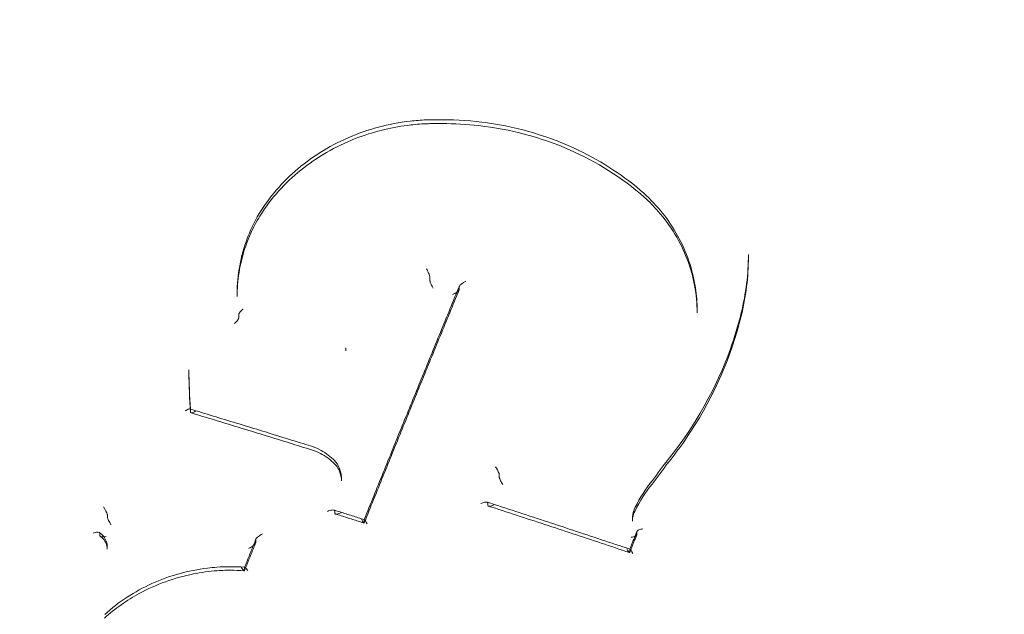
# Model space of a CAD drawing. Units: millimetres. Extents: x -1195 to 4401, y -5917 to 3900.
# Drawn here: x -184 to -165, y -99 to -87 of the extents above; entities that cross this region are included whole.
import ezdxf

# ---------------------------------------------------------------- set-up
doc = ezdxf.new("R2010")
doc.units = ezdxf.units.MM
doc.header["$LTSCALE"] = 500
doc.layers.add('HAGS-PLAN', color=255, linetype='Continuous')

msp = doc.modelspace()

# ---------------------------------------------------------------- linework, layer by layer
at = {"layer": 'HAGS-PLAN', "color": 0, "linetype": 'Continuous', "lineweight": 0}
for p, q in [((-170.109, -91.896), (-170.109, -91.848)), ((-176.145, -92.333), (-176.145, -92.284)), ((-175.586, -92.51), (-175.586, -92.459)), ((-179.795, -92.645), (-179.795, -92.589)), ((-179.766, -93.052), (-179.766, -92.996)), ((-171.081, -92.955), (-171.081, -92.904)), ((-177.738, -93.676), (-177.738, -93.619)), ((-180.708, -94.082), (-180.708, -94.038)), ((-180.677, -94.838), (-180.677, -94.797)), ((-174.831, -96.073), (-174.831, -96.022)), ((-177.817, -96.139), (-177.817, -96.093)), ((-177.817, -96.093), (-177.817, -96.093)), ((-175.048, -96.605), (-175.048, -96.563)), ((-182.254, -96.831), (-182.254, -96.785)), ((-177.947, -96.755), (-177.947, -96.714)), ((-177.389, -96.931), (-177.389, -96.891)), ((-172.306, -96.906), (-172.306, -96.856)), ((-182.396, -97.18), (-182.396, -97.142)), ((-172.222, -97.159), (-172.222, -97.112)), ((-179.444, -97.313), (-179.444, -97.261)), ((-182.257, -97.437), (-182.257, -97.394)), ((-172.358, -97.492), (-172.358, -97.45)), ((-179.655, -97.835), (-179.655, -97.794))]:
    msp.add_line(p, q, dxfattribs=at)
for centre, major_axis, ratio, start_param, end_param in [((-171.826, -90.51), (41, 0), 0.866645, -0.353814, 2.787779), ((-171.826, -100.091), (41, 0), 0.866645, -0.353814, 2.787779), ((-171.826, -102.009), (-44.45, 0), 0.866645, -1.570796, 1.4354), ((-171.826, -102.009), (44.45, 0), 0.866645, -1.4354, 1.570796), ((-171.826, -102.009), (-42.45, 0), 0.866645, -1.570796, 1.428979), ((-171.826, -102.009), (42.45, 0), 0.866645, -1.428979, 1.570796), ((-171.826, -90.51), (-41, 0), 0.866645, -0.353814, 2.787779), ((-171.826, -100.091), (-41, 0), 0.866645, -0.353814, 2.787779), ((-175.911, -89.269), (-0.0013, -0.1), 0.038587, -0.000624, 0.000567), ((-172.016, -90.687), (-0.0666, -0.0746), 0.331177, -0.002688, 0.002766), ((-179.326, -91.185), (-0.0869, 0.0494), 0.390587, -0.00433, 0.004305), ((-176.051, -92.363), (0.092, -0.0392), 0.468869, -2.944269, -2.876899), ((-175.68, -92.48), (0.092, -0.0392), 0.468753, 0.144869, 0.197389), ((-175.458, -92.405), (0.127, 0.059), 0.302231, 2.824163, 2.963056), ((-175.458, -92.405), (0.127, 0.059), 0.302231, 1.449135, 2.824163), ((-170.344, -92.995), (0.0971, -0.0239), 0.440712, -0.000945, 0.000947), ((-169.142, -94.147), (11.555, -0.557), 0.897302, -3.098336, -3.098334), ((-178.519, -95.552), (-0.0265, -0.0965), 0.173127, 3.135817, 3.146961), ((-171.712, -95.743), (0.079, -0.0613), 0.353199, -0.005333, 0.005328), ((-177.917, -96.095), (0.1, 0.0017), 0.42912, -0.006659, 0.009405), ((-177.717, -96.138), (-0.1, -0.0015), 0.428596, -0.005935, 0.010098), ((-174.734, -96.084), (0.0963, -0.0156), 0.496943, -3.061465, -2.986639), ((-172.013, -96.144), (0.0789, -0.0615), 0.348948, -0.006097, 0.00591), ((-175.014, -96.523), (0.0305, 0.0952), 0.17287, -3.636771, -3.542446), ((-177.911, -96.674), (-0.0322, -0.0947), 0.18206, -0.492004, -0.406383), ((-172.344, -96.663), (0.089, -0.0457), 0.38309, -0.009302, 0.008337), ((-182.158, -96.849), (0.0959, -0.0237), 0.491523, -3.020517, -2.884875), ((-177.424, -96.972), (-0.0305, -0.0952), 0.172868, -3.636762, -3.537781), ((-171.858, -96.91), (0.435, -0.111), 0.981637, -2.894566, -2.894314), ((-182.364, -97.106), (0.028, 0.0879), 0.175564, -3.645461, -3.565201), ((-172.262, -97.106), (0.0354, -0.0646), 0.278669, 0.36817, 0.471155), ((-179.541, -97.295), (0.0962, -0.0237), 0.490898, 0.040112, 0.120174), ((-172.299, -97.563), (0.057, -0.124), 0.131479, 3.018625, 3.453583), ((-172.393, -97.532), (0.0305, 0.0952), 0.172903, -0.495335, -0.437353), ((-172.299, -97.563), (0.057, -0.124), 0.131479, 1.854182, 3.018625)]:
    msp.add_ellipse(centre, major_axis=major_axis, ratio=ratio, start_param=start_param, end_param=end_param, dxfattribs=at)
at = {"layer": 'HAGS-PLAN', "color": 0, "linetype": 'Continuous', "lineweight": 0, "extrusion": (3.21661e-21, -2.9139e-18, -1)}
msp.add_ellipse((-175.917, -89.396), major_axis=(0.0013, 0.1), ratio=0.038593, start_param=-0.000563, end_param=0.000617, dxfattribs=at)
at = {"layer": 'HAGS-PLAN', "color": 0, "linetype": 'Continuous', "lineweight": 0, "extrusion": (-9.44997e-17, -1.07481e-16, -1)}
msp.add_ellipse((-172.158, -90.762), major_axis=(0.0667, 0.0745), ratio=0.331195, start_param=-0.002757, end_param=0.002813, dxfattribs=at)
at = {"layer": 'HAGS-PLAN', "color": 0, "linetype": 'Continuous', "lineweight": 0, "extrusion": (-1.64103e-16, 9.08481e-17, -1)}
msp.add_ellipse((-179.504, -91.159), major_axis=(0.087, -0.0494), ratio=0.390549, start_param=-0.004315, end_param=0.004262, dxfattribs=at)
at = {"layer": 'HAGS-PLAN', "color": 0, "linetype": 'Continuous', "lineweight": 0, "extrusion": (-1.94184e-16, 5.204e-17, -1)}
msp.add_ellipse((-176.239, -92.254), major_axis=(0.092, -0.0392), ratio=0.468805, start_param=-0.264563, end_param=-0.197248, dxfattribs=at)
at = {"layer": 'HAGS-PLAN', "color": 0, "linetype": 'Continuous', "lineweight": 0, "extrusion": (-2.11013e-16, -1.19233e-17, -1)}
for start_param, end_param in [(0.178372, 1.006894), (1.006894, 1.689803)]:
    msp.add_ellipse((-175.715, -92.564), major_axis=(0.127, 0.059), ratio=0.301946, start_param=start_param, end_param=end_param, dxfattribs=at)
at = {"layer": 'HAGS-PLAN', "color": 0, "linetype": 'Continuous', "lineweight": 0, "extrusion": (-2.22001e-16, -2.75402e-19, -1)}
msp.add_ellipse((-175.493, -92.489), major_axis=(0.092, -0.0392), ratio=0.468751, start_param=-3.338982, end_param=-3.286499, dxfattribs=at)
at = {"layer": 'HAGS-PLAN', "color": 0, "linetype": 'Continuous', "lineweight": 0, "extrusion": (-2.03161e-16, 4.95472e-17, -1)}
msp.add_ellipse((-170.149, -92.984), major_axis=(-0.0971, 0.0239), ratio=0.440741, start_param=-0.000942, end_param=0.000939, dxfattribs=at)
at = {"layer": 'HAGS-PLAN', "color": 0, "linetype": 'Continuous', "lineweight": 0, "extrusion": (-2.04491e-16, -3.66828e-17, -1)}
msp.add_ellipse((-169.143, -94.189), major_axis=(-11.555, 0.545), ratio=0.896833, start_param=-0.042334, end_param=-0.042301, dxfattribs=at)
at = {"layer": 'HAGS-PLAN', "color": 0, "linetype": 'Continuous', "lineweight": 0, "extrusion": (-1.36082e-16, 1.02272e-16, -1)}
msp.add_ellipse((-171.548, -95.797), major_axis=(-0.079, 0.0613), ratio=0.35323, start_param=-0.005281, end_param=0.005378, dxfattribs=at)
at = {"layer": 'HAGS-PLAN', "color": 0, "linetype": 'Continuous', "lineweight": 0, "extrusion": (-2.0771e-16, -5.2955e-17, -1)}
msp.add_ellipse((-174.927, -96.01), major_axis=(0.0963, -0.0156), ratio=0.496729, start_param=-0.155103, end_param=-0.080334, dxfattribs=at)
at = {"layer": 'HAGS-PLAN', "color": 0, "linetype": 'Continuous', "lineweight": 0, "extrusion": (-1.36003e-16, 1.02382e-16, -1)}
msp.add_ellipse((-171.85, -96.198), major_axis=(-0.0788, 0.0615), ratio=0.348996, start_param=-0.006073, end_param=0.005952, dxfattribs=at)
at = {"layer": 'HAGS-PLAN', "color": 0, "linetype": 'Continuous', "lineweight": 0, "extrusion": (-2.1165e-16, -1.10528e-17, -1)}
for start_param, end_param in [(-1.457708, -0.294631), (-0.294631, 0.105581)]:
    msp.add_ellipse((-175.177, -96.614), major_axis=(0.127, 0.059), ratio=0.282798, start_param=start_param, end_param=end_param, dxfattribs=at)
at = {"layer": 'HAGS-PLAN', "color": 0, "linetype": 'Continuous', "lineweight": 0, "extrusion": (-2.00451e-16, 7.74321e-20, -1)}
msp.add_ellipse((-175.083, -96.645), major_axis=(0.0305, 0.0952), ratio=0.17287, start_param=0.400912, end_param=0.495178, dxfattribs=at)
at = {"layer": 'HAGS-PLAN', "color": 0, "linetype": 'Continuous', "lineweight": 0, "extrusion": (-2.11485e-16, -1.08803e-17, -1)}
msp.add_ellipse((-174.92, -96.554), major_axis=(0.127, 0.059), ratio=0.282588, start_param=1.771333, end_param=3.247053, dxfattribs=at)
at = {"layer": 'HAGS-PLAN', "color": 0, "linetype": 'Continuous', "lineweight": 0, "extrusion": (-2.98601e-16, -4.98014e-17, -1)}
msp.add_ellipse((-182.318, -96.68), major_axis=(0.063, -0.111), ratio=0.120918, start_param=-1.89342, end_param=-0.418931, dxfattribs=at)
at = {"layer": 'HAGS-PLAN', "color": 0, "linetype": 'Continuous', "lineweight": 0, "extrusion": (-2.60849e-16, -1.03097e-17, -1)}
msp.add_ellipse((-182.351, -96.767), major_axis=(0.0959, -0.0237), ratio=0.49152, start_param=-0.256618, end_param=-0.121074, dxfattribs=at)
at = {"layer": 'HAGS-PLAN', "color": 0, "linetype": 'Continuous', "lineweight": 0, "extrusion": (1.54192e-16, -1.16662e-16, -1)}
msp.add_ellipse((-177.984, -96.795), major_axis=(0.0322, 0.0947), ratio=0.182228, start_param=0.406349, end_param=0.491961, dxfattribs=at)
at = {"layer": 'HAGS-PLAN', "color": 0, "linetype": 'Continuous', "lineweight": 0, "extrusion": (-2.98286e-16, -4.97153e-17, -1)}
msp.add_ellipse((-182.191, -96.937), major_axis=(0.063, -0.111), ratio=0.120785, start_param=1.287031, end_param=2.722906, dxfattribs=at)
at = {"layer": 'HAGS-PLAN', "color": 0, "linetype": 'Continuous', "lineweight": 0, "extrusion": (-2.82682e-16, -2.51308e-17, -1)}
msp.add_ellipse((-177.448, -96.82), major_axis=(0.058, -0.123), ratio=0.112695, start_param=-0.292363, end_param=1.178632, dxfattribs=at)
at = {"layer": 'HAGS-PLAN', "color": 0, "linetype": 'Continuous', "lineweight": 0, "extrusion": (-2.82755e-16, -2.50242e-17, -1)}
for start_param, end_param in [(-3.434147, -3.037496), (-3.037496, -1.868041)]:
    msp.add_ellipse((-177.33, -97.002), major_axis=(0.058, -0.123), ratio=0.112772, start_param=start_param, end_param=end_param, dxfattribs=at)
at = {"layer": 'HAGS-PLAN', "color": 0, "linetype": 'Continuous', "lineweight": 0, "extrusion": (-2.00023e-16, -1.04865e-19, -1)}
msp.add_ellipse((-177.354, -96.85), major_axis=(-0.0305, -0.0952), ratio=0.172868, start_param=0.396127, end_param=0.495169, dxfattribs=at)
at = {"layer": 'HAGS-PLAN', "color": 0, "linetype": 'Continuous', "lineweight": 0, "extrusion": (-2.11849e-16, -3.02744e-17, -1)}
msp.add_ellipse((-172.183, -97.164), major_axis=(0.0355, -0.0643), ratio=0.281546, start_param=-3.613541, end_param=-3.510575, dxfattribs=at)
at = {"layer": 'HAGS-PLAN', "color": 0, "linetype": 'Continuous', "lineweight": 0, "extrusion": (-2.10693e-16, -5.49842e-17, -1)}
msp.add_ellipse((-179.347, -97.279), major_axis=(0.0962, -0.0237), ratio=0.490891, start_param=-3.261773, end_param=-3.181772, dxfattribs=at)
at = {"layer": 'HAGS-PLAN', "color": 0, "linetype": 'Continuous', "lineweight": 0, "extrusion": (-2.00036e-16, -9.95146e-20, -1)}
msp.add_ellipse((-172.324, -97.411), major_axis=(0.0305, 0.0952), ratio=0.172904, start_param=-2.704274, end_param=-2.646257, dxfattribs=at)
at = {"layer": 'HAGS-PLAN', "color": 0, "linetype": 'Continuous', "lineweight": 0, "extrusion": (1.8769e-16, -1.24045e-16, -1)}
msp.add_ellipse((-179.622, -97.756), major_axis=(-0.0294, -0.0922), ratio=0.172165, start_param=0.376543, end_param=0.495485, dxfattribs=at)
at = {"layer": 'HAGS-PLAN', "color": 0, "linetype": 'Continuous', "lineweight": 0}
for points, knots in [([(-213.985, -76.351), (-212.316, -72.435), (-209.935, -68.767), (-203.974, -62.241), (-200.38, -59.394), (-192.338, -54.813), (-187.883, -53.091), (-178.568, -50.956), (-173.708, -50.549), (-164.081, -51.098), (-159.316, -52.055), (-150.371, -55.245), (-146.191, -57.474), (-138.86, -62.982), (-135.703, -66.253), (-130.754, -73.494), (-128.948, -77.455), (-127.188, -84.381), (-126.826, -87.26), (-126.826, -90.139)], [3.495407, 3.495407, 3.495407, 3.495407, 3.811155, 3.811155, 4.130958, 4.130958, 4.453817, 4.453817, 4.778121, 4.778121, 5.102708, 5.102708, 5.426593, 5.426593, 5.748393, 5.748393, 6.06648, 6.06648, 6.283185, 6.283185, 6.283185, 6.283185]), ([(-131.917, -127.491), (-131.925, -126.905), (-131.975, -126.205), (-132.155, -124.604), (-132.292, -123.682), (-132.676, -121.523), (-132.94, -120.26), (-133.627, -117.368), (-134.071, -115.72), (-135.187, -112.036), (-135.886, -109.988), (-137.559, -105.645), (-138.556, -103.346), (-140.815, -98.773), (-142.082, -96.495), (-144.823, -92.209), (-146.28, -90.186), (-149.335, -86.535), (-150.906, -84.881), (-154.12, -82.017), (-155.736, -80.769), (-158.976, -78.718), (-160.579, -77.87), (-163.734, -76.58), (-165.279, -76.096), (-168.274, -75.471), (-169.731, -75.296), (-172.549, -75.221), (-173.923, -75.303), (-176.597, -75.688), (-177.909, -75.991), (-180.491, -76.794), (-181.767, -77.305), (-184.301, -78.524), (-185.557, -79.249), (-188.063, -80.907), (-189.304, -81.859), (-191.783, -83.99), (-193.008, -85.187), (-195.44, -87.824), (-196.633, -89.281), (-198.983, -92.448), (-200.123, -94.174), (-202.34, -97.875), (-203.398, -99.862), (-205.411, -104.056), (-206.35, -106.27), (-208.064, -110.812), (-208.831, -113.146), (-210.112, -117.645), (-210.638, -119.825), (-211.354, -123.535), (-211.589, -125.132), (-211.715, -126.822), (-211.731, -127.174), (-211.736, -127.492)], [0, 0, 0, 0, 3.831659, 3.831659, 8.10839, 8.10839, 13.437935, 13.437935, 20.024198, 20.024198, 28.006566, 28.006566, 36.957643, 36.957643, 46.02887, 46.02887, 54.495008, 54.495008, 62.038695, 62.038695, 68.592811, 68.592811, 74.236034, 74.236034, 79.13424, 79.13424, 83.500263, 83.500263, 87.590482, 87.590482, 91.641868, 91.641868, 95.859549, 95.859549, 100.416728, 100.416728, 105.45054, 105.45054, 111.085944, 111.085944, 117.411576, 117.411576, 124.499929, 124.499929, 132.374822, 132.374822, 140.987742, 140.987742, 150.088803, 150.088803, 158.91899, 158.91899, 166.204863, 166.204863, 168.286329, 168.286329, 168.286329, 168.286329]), ([(-179.413, -91.135), (-179.228, -90.818), (-178.984, -90.523), (-178.405, -90.015), (-178.061, -89.798), (-177.324, -89.476), (-176.921, -89.368), (-176.417, -89.31), (-176.317, -89.302), (-176.167, -89.296), (-176.117, -89.295), (-176.016, -89.294), (-175.966, -89.294), (-175.916, -89.296)], [0, 0, 0, 0, 1.190618, 1.190618, 2.412172, 2.412172, 3.636955, 3.636955, 3.936703, 3.936703, 4.087445, 4.087445, 4.23843, 4.23843, 4.23843, 4.23843]), ([(-175.916, -89.296), (-175.626, -89.295), (-175.336, -89.315), (-174.449, -89.44), (-173.857, -89.619), (-172.873, -90.092), (-172.455, -90.368), (-172.092, -90.688)], [0, 0, 0, 0, 0.869166, 0.869166, 2.70016, 2.70016, 4.234658, 4.234658, 4.234658, 4.234658]), ([(-175.912, -89.369), (-175.962, -89.368), (-176.011, -89.367), (-176.098, -89.368), (-176.135, -89.369), (-176.284, -89.374), (-176.395, -89.382), (-176.841, -89.432), (-177.174, -89.511), (-177.866, -89.768), (-178.223, -89.966), (-178.841, -90.445), (-179.109, -90.732), (-179.352, -91.099), (-179.385, -91.153), (-179.417, -91.208)], [0, 0, 0, 0, 0.148706, 0.148706, 0.260226, 0.260226, 0.595071, 0.595071, 1.607598, 1.607598, 2.831394, 2.831394, 4.050494, 4.050494, 4.259209, 4.259209, 4.259209, 4.259209]), ([(-172.083, -90.762), (-172.495, -90.399), (-172.98, -90.092), (-174.036, -89.63), (-174.623, -89.474), (-175.447, -89.382), (-175.679, -89.369), (-175.912, -89.369)], [0, 0, 0, 0, 1.749538, 1.749538, 3.54695, 3.54695, 4.245187, 4.245187, 4.245187, 4.245187]), ([(-172.091, -90.688), (-171.833, -90.923), (-171.614, -91.198), (-171.279, -91.802), (-171.163, -92.141), (-171.091, -92.623), (-171.081, -92.764), (-171.081, -92.905)], [0, 0, 0, 0, 1.108023, 1.108023, 2.260964, 2.260964, 2.731125, 2.731125, 2.731125, 2.731125]), ([(-171.081, -92.955), (-171.081, -92.612), (-171.145, -92.265), (-171.393, -91.616), (-171.58, -91.305), (-171.899, -90.939), (-171.988, -90.848), (-172.083, -90.762)], [0, 0, 0, 0, 1.160643, 1.160643, 2.324545, 2.324545, 2.733179, 2.733179, 2.733179, 2.733179]), ([(-179.795, -92.589), (-179.795, -92.239), (-179.729, -91.883), (-179.551, -91.408), (-179.487, -91.27), (-179.413, -91.136)], [0, 0, 0, 0, 1.170878, 1.170878, 1.66731, 1.66731, 1.66731, 1.66731]), ([(-179.417, -91.208), (-179.589, -91.517), (-179.705, -91.855), (-179.783, -92.344), (-179.795, -92.495), (-179.795, -92.645)], [0, 0, 0, 0, 1.160058, 1.160058, 1.669474, 1.669474, 1.669474, 1.669474]), ([(-176.207, -92.124), (-176.207, -92.124), (-176.206, -92.124), (-176.2, -92.137), (-176.194, -92.15), (-176.181, -92.177), (-176.175, -92.191), (-176.163, -92.22), (-176.157, -92.234), (-176.151, -92.254), (-176.149, -92.26), (-176.146, -92.272), (-176.145, -92.276), (-176.145, -92.28)], [-0.0000927, -0.0000927, -0.0000927, -0.0000927, 0, 0, 0.00451637, 0.00451637, 0.00914176, 0.00914176, 0.01408728, 0.01408728, 0.01693084, 0.01693084, 0.01948686, 0.01948686, 0.01948686, 0.01948686]), ([(-176.145, -92.336), (-176.144, -92.34), (-176.143, -92.344), (-176.14, -92.356), (-176.138, -92.362), (-176.132, -92.381), (-176.127, -92.395), (-176.115, -92.425), (-176.109, -92.439), (-176.093, -92.474), (-176.085, -92.49), (-176.084, -92.491), (-176.084, -92.491), (-176.084, -92.492)], [0.000001, 0.000001, 0.000001, 0.000001, 0.00220366, 0.00220366, 0.00465114, 0.00465114, 0.00894371, 0.00894371, 0.01295946, 0.01295946, 0.0193496, 0.0193496, 0.02050095, 0.02050095, 0.02050095, 0.02050095]), ([(-177.389, -96.942), (-177.269, -96.644), (-177.149, -96.347), (-176.91, -95.754), (-176.79, -95.459), (-176.549, -94.868), (-176.429, -94.573), (-176.189, -93.984), (-176.069, -93.691), (-175.829, -93.104), (-175.709, -92.812), (-175.588, -92.52)], [0.40175984, 0.40175984, 0.40175984, 0.40175984, 0.40880765, 0.40880765, 0.41585546, 0.41585546, 0.42290327, 0.42290327, 0.42995108, 0.42995108, 0.43699888, 0.43699888, 0.43699888, 0.43699888]), ([(-177.388, -96.878), (-177.268, -96.581), (-177.148, -96.284), (-176.908, -95.691), (-176.788, -95.394), (-176.547, -94.802), (-176.427, -94.507), (-176.186, -93.917), (-176.066, -93.623), (-175.825, -93.035), (-175.705, -92.742), (-175.584, -92.449)], [0.40180771, 0.40180771, 0.40180771, 0.40180771, 0.40884681, 0.40884681, 0.41590177, 0.41590177, 0.42295673, 0.42295673, 0.43001169, 0.43001169, 0.43706665, 0.43706665, 0.43706665, 0.43706665]), ([(-179.679, -92.886), (-179.681, -92.888), (-179.683, -92.889), (-179.695, -92.898), (-179.704, -92.906), (-179.722, -92.923), (-179.731, -92.932), (-179.746, -92.951), (-179.753, -92.961), (-179.761, -92.975), (-179.763, -92.98), (-179.765, -92.988), (-179.766, -92.992), (-179.766, -92.995)], [-0.01638196, -0.01638196, -0.01638196, -0.01638196, -0.01562784, -0.01562784, -0.01197509, -0.01197509, -0.00821147, -0.00821147, -0.00409083, -0.00409083, -0.00196953, -0.00196953, -0.00000171, -0.00000171, -0.00000171, -0.00000171]), ([(-179.766, -93.052), (-179.766, -93.055), (-179.767, -93.059), (-179.769, -93.067), (-179.771, -93.072), (-179.779, -93.086), (-179.785, -93.096), (-179.802, -93.116), (-179.811, -93.126), (-179.836, -93.149), (-179.848, -93.158), (-179.851, -93.161), (-179.851, -93.161), (-179.852, -93.161)], [-0.0038751, -0.0038751, -0.0038751, -0.0038751, -0.003462459, -0.003462459, -0.003017532, -0.003017532, -0.002144661, -0.002144661, -0.001272231, -0.001272231, 0, 0, 0.000074223, 0.000074223, 0.000074223, 0.000074223]), ([(-179.766, -92.996), (-179.766, -92.995), (-179.766, -92.995), (-179.766, -92.995), (-179.766, -92.995), (-179.766, -92.995)], [-0.0001103406, -0.0001103406, -0.0001103406, -0.0001103406, -0.0000560119, -0.0000560119, -0.0000016621, -0.0000016621, -0.0000016621, -0.0000016621]), ([(-179.766, -93.052), (-179.766, -93.052), (-179.766, -93.052), (-179.766, -93.052), (-179.766, -93.052), (-179.766, -93.052)], [-0.0001119013, -0.0001119013, -0.0001119013, -0.0001119013, -0.0000575319, -0.0000575319, -0.0000031085, -0.0000031085, -0.0000031085, -0.0000031085]), ([(-170.247, -93.018), (-170.433, -93.78), (-170.758, -94.526), (-171.332, -95.409), (-171.478, -95.61), (-171.633, -95.805)], [0, 0, 0, 0, 2.6111, 2.6111, 3.406851, 3.406851, 3.406851, 3.406851]), ([(-171.627, -95.736), (-171.118, -95.099), (-170.716, -94.384), (-170.37, -93.418), (-170.302, -93.19), (-170.246, -92.96)], [0, 0, 0, 0, 2.616801, 2.616801, 3.409535, 3.409535, 3.409535, 3.409535]), ([(-180.688, -94.781), (-180.688, -94.781), (-180.688, -94.781), (-180.694, -94.779), (-180.702, -94.78), (-180.72, -94.784), (-180.731, -94.789), (-180.758, -94.802), (-180.771, -94.811), (-180.778, -94.816), (-180.778, -94.816), (-180.778, -94.816)], [0.00483045, 0.00483045, 0.00483045, 0.00483045, 0.00492632, 0.00492632, 0.00896222, 0.00896222, 0.01338165, 0.01338165, 0.01940449, 0.01940449, 0.01951989, 0.01951989, 0.01951989, 0.01951989]), ([(-180.688, -94.781), (-180.542, -94.825), (-180.395, -94.87), (-180.103, -94.959), (-179.956, -95.004), (-179.663, -95.093), (-179.517, -95.138), (-179.224, -95.228), (-179.078, -95.274), (-178.785, -95.364), (-178.639, -95.41), (-178.492, -95.455)], [4.68014754, 4.68014754, 4.68014754, 4.68014754, 4.68332166, 4.68332166, 4.68649578, 4.68649578, 4.68966989, 4.68966989, 4.69284401, 4.69284401, 4.69601758, 4.69601758, 4.69601758, 4.69601758]), ([(-180.677, -94.796), (-180.677, -94.792), (-180.678, -94.789), (-180.682, -94.784), (-180.685, -94.782), (-180.688, -94.781)], [0, 0, 0, 0, 0.002353871, 0.002353871, 0.00483045, 0.00483045, 0.00483045, 0.00483045]), ([(-180.584, -94.825), (-180.595, -94.832), (-180.606, -94.838), (-180.628, -94.848), (-180.638, -94.852), (-180.656, -94.856), (-180.663, -94.856), (-180.671, -94.853), (-180.674, -94.851), (-180.677, -94.846), (-180.678, -94.843), (-180.677, -94.839)], [0.000001, 0.000001, 0.000001, 0.000001, 0.00407848, 0.00407848, 0.00844726, 0.00844726, 0.01242261, 0.01242261, 0.0147823, 0.0147823, 0.01695533, 0.01695533, 0.01695533, 0.01695533]), ([(-180.667, -94.854), (-180.521, -94.898), (-180.376, -94.943), (-180.085, -95.031), (-179.939, -95.076), (-179.648, -95.165), (-179.502, -95.21), (-179.211, -95.299), (-179.065, -95.344), (-178.774, -95.435), (-178.629, -95.48), (-178.483, -95.525)], [4.68019991, 4.68019991, 4.68019991, 4.68019991, 4.68336097, 4.68336097, 4.68652203, 4.68652203, 4.68968308, 4.68968308, 4.69284414, 4.69284414, 4.6960052, 4.6960052, 4.6960052, 4.6960052]), ([(-178.492, -95.455), (-178.378, -95.483), (-178.268, -95.528), (-178.077, -95.642), (-177.994, -95.71), (-177.924, -95.788)], [0, 0, 0, 0, 0.3568753, 0.3568753, 0.688156, 0.688156, 0.688156, 0.688156]), ([(-177.916, -95.856), (-177.99, -95.773), (-178.082, -95.701), (-178.275, -95.591), (-178.377, -95.551), (-178.483, -95.525)], [0, 0, 0, 0, 0.3627858, 0.3627858, 0.6947175, 0.6947175, 0.6947175, 0.6947175]), ([(-177.923, -95.789), (-177.923, -95.789), (-177.923, -95.788), (-177.924, -95.788), (-177.924, -95.788), (-177.924, -95.788), (-177.924, -95.788)], [0.000029547554, 0.000029547554, 0.000029547554, 0.000029547554, 0.000033539065, 0.000033539065, 0.000033539065, 0.000033557249, 0.000033557249, 0.000033557249, 0.000033557249]), ([(-177.923, -95.789), (-177.886, -95.839), (-177.858, -95.896), (-177.827, -95.999), (-177.819, -96.046), (-177.817, -96.093)], [0, 0, 0, 0, 0.1967548, 0.1967548, 0.3470446, 0.3470446, 0.3470446, 0.3470446]), ([(-177.917, -95.855), (-177.916, -95.855), (-177.916, -95.855), (-177.916, -95.856), (-177.916, -95.856), (-177.916, -95.856), (-177.916, -95.856)], [0.000029561257, 0.000029561257, 0.000029561257, 0.000029561257, 0.000033540541, 0.000033540541, 0.000033540541, 0.000033546581, 0.000033546581, 0.000033546581, 0.000033546581]), ([(-177.817, -96.14), (-177.819, -96.078), (-177.834, -96.015), (-177.874, -95.921), (-177.894, -95.887), (-177.917, -95.855)], [0, 0, 0, 0, 0.2158409, 0.2158409, 0.3483163, 0.3483163, 0.3483163, 0.3483163]), ([(-174.898, -95.879), (-174.898, -95.879), (-174.898, -95.879), (-174.891, -95.89), (-174.883, -95.902), (-174.869, -95.926), (-174.862, -95.939), (-174.85, -95.965), (-174.844, -95.978), (-174.837, -95.995), (-174.835, -96.001), (-174.832, -96.01), (-174.831, -96.015), (-174.831, -96.018)], [-0.01723053, -0.01723053, -0.01723053, -0.01723053, -0.01714955, -0.01714955, -0.01295818, -0.01295818, -0.00865933, -0.00865933, -0.00431552, -0.00431552, -0.00205904, -0.00205904, 0, 0, 0, 0]), ([(-174.763, -96.214), (-174.764, -96.212), (-174.765, -96.21), (-174.773, -96.198), (-174.78, -96.187), (-174.793, -96.165), (-174.799, -96.153), (-174.812, -96.129), (-174.817, -96.116), (-174.824, -96.099), (-174.826, -96.093), (-174.829, -96.084), (-174.83, -96.08), (-174.83, -96.076)], [-0.00080983, -0.00080983, -0.00080983, -0.00080983, 0, 0, 0.00383972, 0.00383972, 0.00775654, 0.00775654, 0.01212553, 0.01212553, 0.01435917, 0.01435917, 0.01640084, 0.01640084, 0.01640084, 0.01640084]), ([(-175.06, -96.547), (-174.879, -96.605), (-174.699, -96.664), (-174.338, -96.782), (-174.158, -96.841), (-173.797, -96.96), (-173.616, -97.019), (-173.256, -97.139), (-173.075, -97.199), (-172.714, -97.319), (-172.534, -97.379), (-172.354, -97.439)], [4.72082013, 4.72082013, 4.72082013, 4.72082013, 4.72473123, 4.72473123, 4.72864233, 4.72864233, 4.73255344, 4.73255344, 4.73646454, 4.73646454, 4.74037565, 4.74037565, 4.74037565, 4.74037565]), ([(-175.037, -96.621), (-174.858, -96.679), (-174.68, -96.737), (-174.324, -96.853), (-174.145, -96.912), (-173.789, -97.029), (-173.611, -97.088), (-173.254, -97.206), (-173.076, -97.265), (-172.719, -97.384), (-172.541, -97.443), (-172.363, -97.503)], [4.72093758, 4.72093758, 4.72093758, 4.72093758, 4.72480665, 4.72480665, 4.72867573, 4.72867573, 4.7325448, 4.7325448, 4.73641388, 4.73641388, 4.74028296, 4.74028296, 4.74028296, 4.74028296]), ([(-177.96, -96.698), (-177.961, -96.697), (-177.963, -96.697), (-177.973, -96.695), (-177.984, -96.695), (-178.011, -96.699), (-178.025, -96.702), (-178.054, -96.711), (-178.069, -96.716), (-178.084, -96.722), (-178.084, -96.722), (-178.085, -96.722)], [0.00423037, 0.00423037, 0.00423037, 0.00423037, 0.00523494, 0.00523494, 0.00946822, 0.00946822, 0.01365021, 0.01365021, 0.017776, 0.017776, 0.01785716, 0.01785716, 0.01785716, 0.01785716]), ([(-177.96, -96.698), (-177.921, -96.71), (-177.883, -96.722), (-177.807, -96.746), (-177.768, -96.758), (-177.692, -96.782), (-177.654, -96.794), (-177.577, -96.818), (-177.539, -96.83), (-177.462, -96.855), (-177.424, -96.867), (-177.386, -96.879)], [4.702645898, 4.702645898, 4.702645898, 4.702645898, 4.703475507, 4.703475507, 4.704305117, 4.704305117, 4.705134727, 4.705134727, 4.705964337, 4.705964337, 4.706793947, 4.706793947, 4.706793947, 4.706793947]), ([(-177.947, -96.71), (-177.948, -96.707), (-177.949, -96.704), (-177.954, -96.7), (-177.957, -96.699), (-177.96, -96.698)], [0.000000122, 0.000000122, 0.000000122, 0.000000122, 0.002461356, 0.002461356, 0.004230368, 0.004230368, 0.004230368, 0.004230368]), ([(-177.947, -96.759), (-177.947, -96.762), (-177.946, -96.765), (-177.941, -96.769), (-177.937, -96.771), (-177.926, -96.774), (-177.916, -96.774), (-177.892, -96.771), (-177.88, -96.768), (-177.854, -96.761), (-177.84, -96.756), (-177.827, -96.75)], [-0.01882805, -0.01882805, -0.01882805, -0.01882805, -0.01631707, -0.01631707, -0.01353193, -0.01353193, -0.00889531, -0.00889531, -0.00443593, -0.00443593, -0.00000917, -0.00000917, -0.00000917, -0.00000917]), ([(-177.935, -96.771), (-177.899, -96.783), (-177.863, -96.794), (-177.79, -96.817), (-177.754, -96.828), (-177.682, -96.851), (-177.646, -96.863), (-177.573, -96.886), (-177.537, -96.897), (-177.464, -96.92), (-177.428, -96.931), (-177.392, -96.943)], [4.70275061, 4.70275061, 4.70275061, 4.70275061, 4.703536843, 4.703536843, 4.704323076, 4.704323076, 4.705109308, 4.705109308, 4.705895541, 4.705895541, 4.706681773, 4.706681773, 4.706681773, 4.706681773]), ([(-172.306, -96.856), (-172.306, -96.806), (-172.298, -96.756), (-172.273, -96.686), (-172.263, -96.665), (-172.252, -96.644)], [0, 0, 0, 0, 0.1593465, 0.1593465, 0.2339163, 0.2339163, 0.2339163, 0.2339163]), ([(-172.256, -96.709), (-172.279, -96.753), (-172.295, -96.8), (-172.305, -96.867), (-172.306, -96.887), (-172.306, -96.906)], [0, 0, 0, 0, 0.1660487, 0.1660487, 0.2345461, 0.2345461, 0.2345461, 0.2345461]), ([(-182.525, -97.138), (-182.525, -97.137), (-182.525, -97.137), (-182.511, -97.131), (-182.497, -97.127), (-182.469, -97.12), (-182.454, -97.118), (-182.43, -97.117), (-182.42, -97.118), (-182.409, -97.122), (-182.406, -97.124), (-182.404, -97.125)], [-0.00009285, -0.00009285, -0.00009285, -0.00009285, 0, 0, 0.00449819, 0.00449819, 0.00924845, 0.00924845, 0.01342085, 0.01342085, 0.01507563, 0.01507563, 0.01507563, 0.01507563]), ([(-182.404, -97.125), (-182.373, -97.146), (-182.345, -97.172), (-182.3, -97.23), (-182.283, -97.263), (-182.262, -97.329), (-182.257, -97.361), (-182.257, -97.394)], [0, 0, 0, 0, 0.1150282, 0.1150282, 0.2298452, 0.2298452, 0.331532, 0.331532, 0.331532, 0.331532]), ([(-182.404, -97.125), (-182.403, -97.126), (-182.401, -97.127), (-182.397, -97.131), (-182.396, -97.134), (-182.396, -97.138)], [0.015075631, 0.015075631, 0.015075631, 0.015075631, 0.01618523, 0.01618523, 0.018702231, 0.018702231, 0.018702231, 0.018702231]), ([(-182.396, -97.138), (-182.396, -97.139), (-182.396, -97.139), (-182.396, -97.14), (-182.396, -97.141), (-182.396, -97.142)], [-0.0007518226, -0.0007518226, -0.0007518226, -0.0007518226, -0.000375844, -0.000375844, 0, 0, 0, 0]), ([(-182.319, -97.206), (-182.32, -97.206), (-182.321, -97.206), (-182.322, -97.206), (-182.333, -97.207), (-182.344, -97.207), (-182.354, -97.206), (-182.362, -97.205), (-182.369, -97.204), (-182.376, -97.202), (-182.382, -97.2), (-182.386, -97.198), (-182.39, -97.195), (-182.393, -97.192), (-182.395, -97.188), (-182.396, -97.184)], [0.0000469709, 0.0000469709, 0.0000469709, 0.0000469709, 0.0000502806, 0.0000502806, 0.0000502806, 0.0000867268, 0.0000867268, 0.0000867268, 0.0001175381, 0.0001175381, 0.0001175381, 0.0001464387, 0.0001464387, 0.0001464387, 0.0001754848, 0.0001754848, 0.0001754848, 0.0001754848]), ([(-179.315, -97.15), (-179.316, -97.15), (-179.317, -97.15), (-179.331, -97.158), (-179.344, -97.166), (-179.369, -97.181), (-179.381, -97.19), (-179.404, -97.207), (-179.415, -97.217), (-179.43, -97.233), (-179.436, -97.24), (-179.44, -97.248), (-179.441, -97.249), (-179.442, -97.251)], [-0.00021553, -0.00021553, -0.00021553, -0.00021553, 0, 0, 0.00459084, 0.00459084, 0.00894314, 0.00894314, 0.01354278, 0.01354278, 0.01676579, 0.01676579, 0.01778835, 0.01778835, 0.01778835, 0.01778835]), ([(-172.359, -97.501), (-172.35, -97.479), (-172.341, -97.456), (-172.323, -97.412), (-172.314, -97.39), (-172.296, -97.345), (-172.287, -97.323), (-172.269, -97.279), (-172.26, -97.256), (-172.242, -97.212), (-172.233, -97.19), (-172.224, -97.167)], [0.409273793, 0.409273793, 0.409273793, 0.409273793, 0.409803285, 0.409803285, 0.410332777, 0.410332777, 0.41086227, 0.41086227, 0.411391762, 0.411391762, 0.411921254, 0.411921254, 0.411921254, 0.411921254]), ([(-172.357, -97.438), (-172.348, -97.417), (-172.339, -97.395), (-172.321, -97.351), (-172.312, -97.328), (-172.294, -97.283), (-172.285, -97.261), (-172.266, -97.216), (-172.257, -97.193), (-172.239, -97.148), (-172.23, -97.126), (-172.221, -97.103)], [0.409331591, 0.409331591, 0.409331591, 0.409331591, 0.409845291, 0.409845291, 0.410381159, 0.410381159, 0.410917027, 0.410917027, 0.411452894, 0.411452894, 0.411988762, 0.411988762, 0.411988762, 0.411988762]), ([(-172.258, -97.195), (-172.254, -97.193), (-172.25, -97.191), (-172.246, -97.189), (-172.239, -97.185), (-172.234, -97.181), (-172.23, -97.176), (-172.226, -97.172), (-172.223, -97.167), (-172.223, -97.163)], [0.00007856691, 0.00007856691, 0.00007856691, 0.00007856691, 0.00009531878, 0.00009531878, 0.00009531878, 0.00012674417, 0.00012674417, 0.00012674417, 0.00015828205, 0.00015828205, 0.00015828205, 0.00015828205]), ([(-172.11, -97.053), (-172.11, -97.053), (-172.11, -97.053), (-172.123, -97.055), (-172.136, -97.058), (-172.161, -97.065), (-172.174, -97.069), (-172.195, -97.079), (-172.204, -97.084), (-172.214, -97.093), (-172.217, -97.096), (-172.22, -97.101), (-172.22, -97.102), (-172.221, -97.103)], [-0.00007219, -0.00007219, -0.00007219, -0.00007219, 0, 0, 0.00383227, 0.00383227, 0.00808111, 0.00808111, 0.01211444, 0.01211444, 0.0142613, 0.0142613, 0.01514901, 0.01514901, 0.01514901, 0.01514901]), ([(-182.257, -97.436), (-182.257, -97.401), (-182.264, -97.366), (-182.29, -97.3), (-182.31, -97.269), (-182.35, -97.226), (-182.368, -97.21), (-182.387, -97.197)], [0, 0, 0, 0, 0.1244217, 0.1244217, 0.2484759, 0.2484759, 0.3256676, 0.3256676, 0.3256676, 0.3256676]), ([(-179.446, -97.322), (-179.46, -97.357), (-179.474, -97.392), (-179.502, -97.462), (-179.516, -97.497), (-179.544, -97.566), (-179.558, -97.601), (-179.586, -97.671), (-179.6, -97.706), (-179.628, -97.776), (-179.642, -97.811), (-179.656, -97.846)], [5.888620516, 5.888620516, 5.888620516, 5.888620516, 5.889443596, 5.889443596, 5.890266676, 5.890266676, 5.891089756, 5.891089756, 5.891912837, 5.891912837, 5.892735917, 5.892735917, 5.892735917, 5.892735917]), ([(-179.442, -97.251), (-179.456, -97.287), (-179.47, -97.322), (-179.499, -97.393), (-179.513, -97.429), (-179.541, -97.499), (-179.556, -97.535), (-179.584, -97.606), (-179.598, -97.641), (-179.627, -97.712), (-179.64, -97.746), (-179.654, -97.781)], [5.888513079, 5.888513079, 5.888513079, 5.888513079, 5.889349213, 5.889349213, 5.890185348, 5.890185348, 5.891021483, 5.891021483, 5.891857617, 5.891857617, 5.892675541, 5.892675541, 5.892675541, 5.892675541]), ([(-179.49, -97.371), (-179.491, -97.372), (-179.492, -97.373), (-179.505, -97.383), (-179.517, -97.391), (-179.543, -97.408), (-179.557, -97.415), (-179.571, -97.423), (-179.572, -97.423), (-179.572, -97.424)], [0.0364471, 0.0364471, 0.0364471, 0.0364471, 0.03704221, 0.03704221, 0.04284741, 0.04284741, 0.04898896, 0.04898896, 0.04926955, 0.04926955, 0.04926955, 0.04926955]), ([(-179.444, -97.317), (-179.445, -97.32), (-179.446, -97.323), (-179.451, -97.333), (-179.457, -97.34), (-179.47, -97.355), (-179.48, -97.363), (-179.49, -97.371)], [0.0243779, 0.0243779, 0.0243779, 0.0243779, 0.02700905, 0.02700905, 0.03115496, 0.03115496, 0.0364471, 0.0364471, 0.0364471, 0.0364471]), ([(-172.329, -97.212), (-172.321, -97.211), (-172.313, -97.21), (-172.305, -97.209), (-172.293, -97.207), (-172.282, -97.204), (-172.271, -97.2), (-172.267, -97.199), (-172.262, -97.197), (-172.258, -97.195)], [0.00000067152, 0.00000067152, 0.00000067152, 0.00000067152, 0.00002570757, 0.00002570757, 0.00002570757, 0.00006223115, 0.00006223115, 0.00006223115, 0.00007856691, 0.00007856691, 0.00007856691, 0.00007856691]), ([(-172.412, -97.431), (-172.403, -97.448), (-172.394, -97.463), (-172.379, -97.486), (-172.373, -97.494), (-172.365, -97.502), (-172.362, -97.504), (-172.359, -97.502), (-172.358, -97.5), (-172.358, -97.495), (-172.358, -97.495), (-172.358, -97.495)], [0.00100815, 0.00100815, 0.00100815, 0.00100815, 0.00756146, 0.00756146, 0.01350563, 0.01350563, 0.01794043, 0.01794043, 0.02155561, 0.02155561, 0.02181846, 0.02181846, 0.02181846, 0.02181846]), ([(-179.659, -97.848), (-179.748, -97.841), (-179.837, -97.838), (-179.959, -97.839), (-179.992, -97.839), (-180.076, -97.842), (-180.126, -97.844), (-180.326, -97.859), (-180.476, -97.879), (-180.981, -97.98), (-181.332, -98.107), (-181.887, -98.409), (-182.109, -98.567), (-182.307, -98.745)], [0, 0, 0, 0, 0.267435, 0.267435, 0.367656, 0.367656, 0.518009, 0.518009, 0.969961, 0.969961, 2.065035, 2.065035, 2.888484, 2.888484, 2.888484, 2.888484]), ([(-182.304, -98.675), (-182.043, -98.44), (-181.737, -98.24), (-181.081, -97.943), (-180.72, -97.842), (-180.3, -97.79), (-180.241, -97.785), (-180.095, -97.774), (-180.006, -97.771), (-179.829, -97.771), (-179.74, -97.775), (-179.652, -97.781)], [0, 0, 0, 0, 1.082751, 1.082751, 2.178035, 2.178035, 2.353906, 2.353906, 2.619333, 2.619333, 2.886464, 2.886464, 2.886464, 2.886464]), ([(-179.655, -97.84), (-179.655, -97.843), (-179.655, -97.845), (-179.657, -97.848), (-179.658, -97.848), (-179.663, -97.847), (-179.668, -97.843), (-179.679, -97.833), (-179.686, -97.826), (-179.699, -97.81), (-179.706, -97.801), (-179.714, -97.79), (-179.716, -97.788), (-179.717, -97.785)], [-0.0168262, -0.0168262, -0.0168262, -0.0168262, -0.01460521, -0.01460521, -0.01218461, -0.01218461, -0.00793341, -0.00793341, -0.00389915, -0.00389915, 0, 0, 0.00087544, 0.00087544, 0.00087544, 0.00087544]), ([(-179.652, -97.781), (-179.653, -97.781), (-179.654, -97.782), (-179.656, -97.784), (-179.656, -97.786), (-179.656, -97.789)], [-0.004150515, -0.004150515, -0.004150515, -0.004150515, -0.002236135, -0.002236135, -0.000003644, -0.000003644, -0.000003644, -0.000003644]), ([(-179.655, -97.794), (-179.655, -97.793), (-179.655, -97.792), (-179.656, -97.791), (-179.656, -97.79), (-179.656, -97.789)], [-0.001153767, -0.001153767, -0.001153767, -0.001153767, -0.000578573, -0.000578573, -0.000003572, -0.000003572, -0.000003572, -0.000003572]), ([(-179.594, -97.845), (-179.594, -97.845), (-179.595, -97.845), (-179.602, -97.834), (-179.61, -97.824), (-179.624, -97.805), (-179.631, -97.797), (-179.642, -97.786), (-179.647, -97.782), (-179.651, -97.781), (-179.651, -97.781), (-179.652, -97.781)], [-0.0176982, -0.0176982, -0.0176982, -0.0176982, -0.01761049, -0.01761049, -0.01334673, -0.01334673, -0.00889887, -0.00889887, -0.00467496, -0.00467496, -0.00415052, -0.00415052, -0.00415052, -0.00415052])]:
    msp.add_open_spline(points, degree=3, knots=knots, dxfattribs=at)
for points in [[(-170.109, -91.897), (-170.109, -92.272), (-170.156, -92.651), (-170.247, -93.018)], [(-170.246, -92.96), (-170.155, -92.596), (-170.109, -92.222), (-170.109, -91.85)], [(-170.109, -91.85), (-170.109, -91.849), (-170.109, -91.848), (-170.109, -91.848)], [(-180.708, -94.038), (-180.708, -94.287), (-180.698, -94.536), (-180.678, -94.784)], [(-180.677, -94.841), (-180.698, -94.589), (-180.708, -94.336), (-180.708, -94.083)], [(-180.678, -94.784), (-180.678, -94.787), (-180.678, -94.791), (-180.678, -94.794)], [(-180.677, -94.796), (-180.677, -94.796), (-180.677, -94.796), (-180.677, -94.797)], [(-180.677, -94.838), (-180.677, -94.839), (-180.677, -94.839), (-180.677, -94.839)], [(-178.483, -95.525), (-178.483, -95.525), (-178.483, -95.525), (-178.483, -95.525)], [(-171.633, -95.804), (-171.733, -95.938), (-171.834, -96.071), (-171.934, -96.205)], [(-171.929, -96.137), (-171.828, -96.003), (-171.728, -95.87), (-171.628, -95.736)], [(-171.934, -96.205), (-172.061, -96.362), (-172.169, -96.531), (-172.255, -96.709)], [(-172.252, -96.644), (-172.165, -96.465), (-172.056, -96.294), (-171.929, -96.137)], [(-171.929, -96.137), (-171.929, -96.137), (-171.929, -96.137), (-171.929, -96.137)], [(-172.252, -96.644), (-172.252, -96.644), (-172.252, -96.644), (-172.252, -96.644)], [(-172.252, -96.644), (-172.252, -96.644), (-172.252, -96.644), (-172.252, -96.644)], [(-177.389, -96.88), (-177.388, -96.88), (-177.388, -96.879), (-177.388, -96.878)], [(-172.221, -97.103), (-172.221, -97.105), (-172.222, -97.106), (-172.222, -97.108)], [(-182.276, -97.2), (-182.291, -97.203), (-182.305, -97.205), (-182.319, -97.206)], [(-179.442, -97.251), (-179.443, -97.253), (-179.443, -97.255), (-179.444, -97.257)], [(-182.257, -97.437), (-182.257, -97.436), (-182.257, -97.436), (-182.257, -97.436)], [(-172.358, -97.441), (-172.357, -97.44), (-172.357, -97.439), (-172.357, -97.438)], [(-179.654, -97.781), (-179.655, -97.782), (-179.655, -97.783), (-179.655, -97.783)]]:
    msp.add_open_spline(points, degree=3, dxfattribs=at)

doc.saveas('drawing.dxf')
